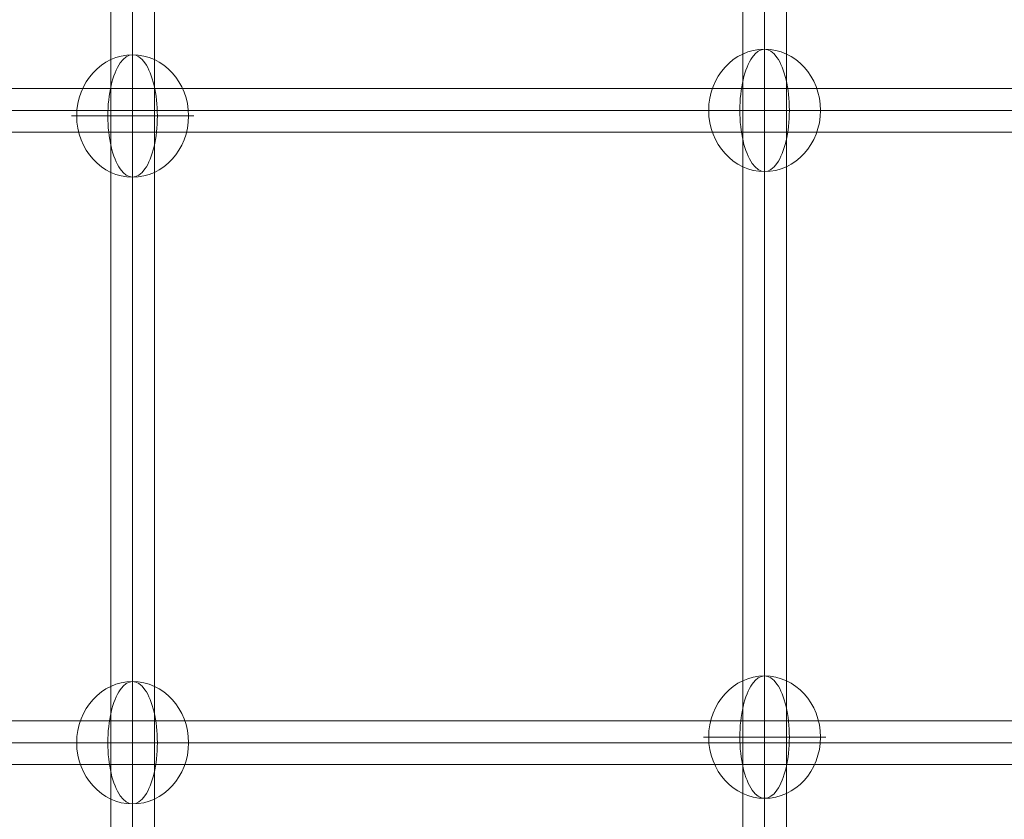
# Model space of a CAD drawing. Units: millimetres. Extents: x 1396 to 16046, y -6276 to 3574.
# Drawn here: x 11699 to 12104, y -645 to -316 of the extents above; entities that cross this region are included whole.
import ezdxf

# ---------------------------------------------------------------- set-up
doc = ezdxf.new("R2010")
doc.units = ezdxf.units.MM
doc.header["$MEASUREMENT"] = 0
for name, color, linetype, lineweight in [('Level 60', 7, 'Continuous', 0), ('themes2 - Level 26', 7, 'Continuous', 0), ('themes2 - Level 27', 7, 'Continuous', 0)]:
    doc.layers.add(name, color=color, linetype=linetype, lineweight=lineweight)

# ---------------------------------------------------------------- blocks, each defined once
blk = doc.blocks.new('From Smart Solid_906')
at = {"layer": 'themes2 - Level 27', "color": 40, "linetype": 'Continuous', "lineweight": 0}
for p, q in [((-9, 807.32), (-9, -807.33)), ((0, 808.61), (0, -808.61)), ((9, 807.32), (9, -807.33)), ((0, 806.04), (0, -806.06))]:
    blk.add_line(p, q, dxfattribs=at)
blk = doc.blocks.new('From Smart Solid_907')
at = {"layer": 'themes2 - Level 27', "color": 40, "linetype": 'Continuous', "lineweight": 0}
for p, q in [((-9, 806.32), (-9, -806.32)), ((0, 807.18), (0, -807.18)), ((9, 806.32), (9, -806.32)), ((0, 805.46), (0, -805.47))]:
    blk.add_line(p, q, dxfattribs=at)
blk = doc.blocks.new('From Smart Solid_912')
at = {"layer": 'themes2 - Level 27', "color": 40, "linetype": 'Continuous', "lineweight": 0}
for p, q in [((808.31, 9), (-808.31, 9)), ((809.59, 0), (-809.59, 0)), ((807.03, 0), (-807.02, 0)), ((808.31, -9), (-808.31, -9))]:
    blk.add_line(p, q, dxfattribs=at)
blk = doc.blocks.new('From Smart Solid_913')
at = {"layer": 'themes2 - Level 27', "color": 40, "linetype": 'Continuous', "lineweight": 0}
for p, q in [((807.32, 9), (-807.32, 9)), ((808.17, 0), (-808.17, 0)), ((806.46, 0), (-806.46, 0)), ((807.32, -9), (-807.32, -9))]:
    blk.add_line(p, q, dxfattribs=at)
blk = doc.blocks.new('From Smart Solid_1407')
at = {"layer": 'themes2 - Level 26', "color": 253, "linetype": 'Continuous', "lineweight": 13}
for p, q in [((10.19, 0), (-25.16, 0)), ((-10.19, 0), (25.16, 0))]:
    blk.add_line(p, q, dxfattribs=at)
blk.add_ellipse((0, 0), major_axis=(0, 25.16), ratio=0.914321, dxfattribs=at)
at = {"layer": 'themes2 - Level 26', "color": 253, "linetype": 'Continuous', "lineweight": 13, "extrusion": (0, 0, -1)}
blk.add_ellipse((0, 0), major_axis=(0, 25.16), ratio=0.40499, start_param=4.712389, end_param=7.853982, dxfattribs=at)
at = {"layer": 'themes2 - Level 26', "color": 253, "linetype": 'Continuous', "lineweight": 13}
blk.add_ellipse((0, 0), major_axis=(0, -25.16), ratio=0.40499, start_param=4.712389, end_param=7.853982, dxfattribs=at)
blk = doc.blocks.new('From Smart Solid_1408')
at = {"layer": 'themes2 - Level 26', "color": 253, "linetype": 'Continuous', "lineweight": 13}
for p, q in [((10.19, 0), (-25.16, 0)), ((-10.19, 0), (25.16, 0))]:
    blk.add_line(p, q, dxfattribs=at)
blk.add_ellipse((0, 0), major_axis=(0, 25.16), ratio=0.914321, dxfattribs=at)
at = {"layer": 'themes2 - Level 26', "color": 253, "linetype": 'Continuous', "lineweight": 13, "extrusion": (0, 0, -1)}
blk.add_ellipse((0, 0), major_axis=(0, 25.16), ratio=0.40499, start_param=4.712389, end_param=7.853982, dxfattribs=at)
at = {"layer": 'themes2 - Level 26', "color": 253, "linetype": 'Continuous', "lineweight": 13}
blk.add_ellipse((0, 0), major_axis=(0, -25.16), ratio=0.40499, start_param=4.712389, end_param=7.853982, dxfattribs=at)
blk = doc.blocks.new('From Smart Solid_1409')
at = {"layer": 'themes2 - Level 26', "color": 253, "linetype": 'Continuous', "lineweight": 13}
for p, q in [((10.19, 0), (-25.16, 0)), ((-10.19, 0), (25.16, 0))]:
    blk.add_line(p, q, dxfattribs=at)
blk.add_ellipse((0, 0), major_axis=(0, 25.16), ratio=0.914321, dxfattribs=at)
at = {"layer": 'themes2 - Level 26', "color": 253, "linetype": 'Continuous', "lineweight": 13, "extrusion": (0, 0, -1)}
blk.add_ellipse((0, 0), major_axis=(0, 25.16), ratio=0.40499, start_param=4.712389, end_param=7.853982, dxfattribs=at)
at = {"layer": 'themes2 - Level 26', "color": 253, "linetype": 'Continuous', "lineweight": 13}
blk.add_ellipse((0, 0), major_axis=(0, -25.16), ratio=0.40499, start_param=4.712389, end_param=7.853982, dxfattribs=at)
blk = doc.blocks.new('From Smart Solid_1410')
at = {"layer": 'themes2 - Level 26', "color": 253, "linetype": 'Continuous', "lineweight": 13}
for p, q in [((10.19, 0), (-25.16, 0)), ((-10.19, 0), (25.16, 0))]:
    blk.add_line(p, q, dxfattribs=at)
blk.add_ellipse((0, 0), major_axis=(0, 25.16), ratio=0.914321, dxfattribs=at)
at = {"layer": 'themes2 - Level 26', "color": 253, "linetype": 'Continuous', "lineweight": 13, "extrusion": (0, 0, -1)}
blk.add_ellipse((0, 0), major_axis=(0, 25.16), ratio=0.40499, start_param=4.712389, end_param=7.853982, dxfattribs=at)
at = {"layer": 'themes2 - Level 26', "color": 253, "linetype": 'Continuous', "lineweight": 13}
blk.add_ellipse((0, 0), major_axis=(0, -25.16), ratio=0.40499, start_param=4.712389, end_param=7.853982, dxfattribs=at)
blk = doc.blocks.new('themes2')
at = {"layer": 'themes2 - Level 26', "color": 253, "linetype": 'Continuous', "lineweight": 13}
for name, p in [('From Smart Solid_1408', (11745.06, -355.7)), ('From Smart Solid_1407', (12005.06, -353.41)), ('From Smart Solid_1409', (12005.06, -611.11)), ('From Smart Solid_1410', (11745.06, -613.41))]:
    blk.add_blockref(name, p, dxfattribs=at)
at = {"layer": 'themes2 - Level 27', "color": 40, "linetype": 'Continuous', "lineweight": 0}
for name, p in [('From Smart Solid_906', (12005.06, 30.27)), ('From Smart Solid_907', (11745.06, 29.18)), ('From Smart Solid_912', (12384.13, -353.41)), ('From Smart Solid_913', (12384.22, -613.41))]:
    blk.add_blockref(name, p, dxfattribs=at)

msp = doc.modelspace()

# ---------------------------------------------------------------- block references
at = {"layer": 'Level 60', "color": 7, "linetype": 'Continuous', "lineweight": 0}
msp.add_blockref('themes2', (0, 0), dxfattribs=at)

doc.saveas('drawing.dxf')
